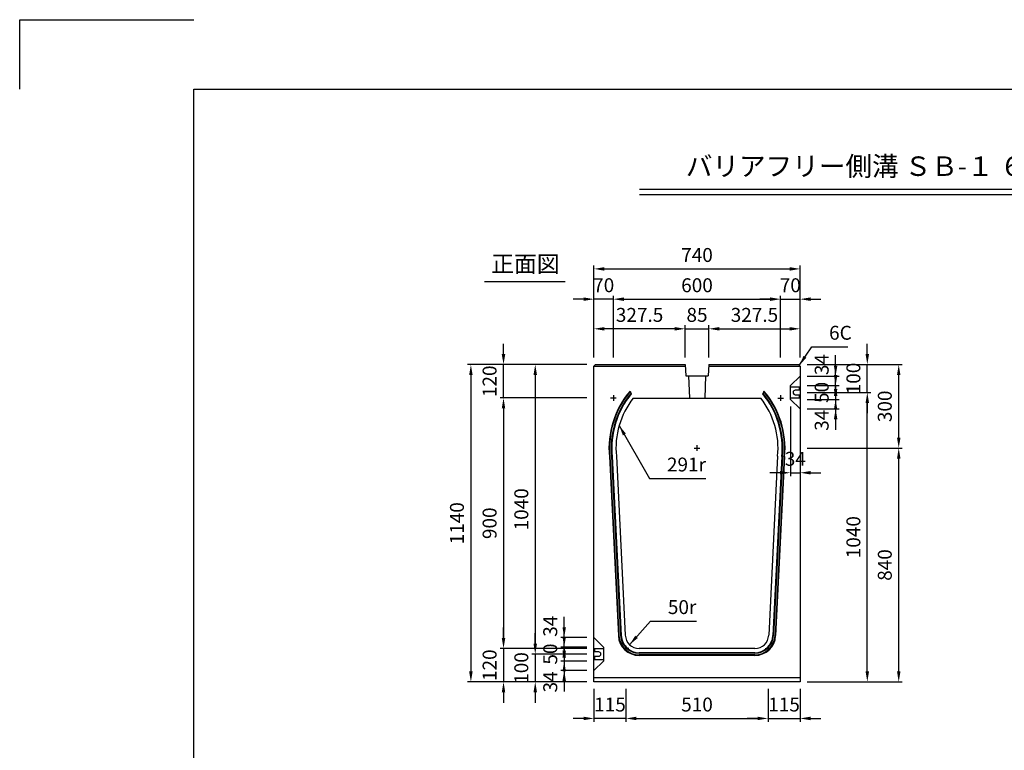
# Model space of a CAD drawing. Extents: x 0 to 7425, y 0 to 5250.
# Drawn here: x 0 to 3535, y 2625 to 5250 of the extents above; entities that cross this region are included whole.
import ezdxf
from ezdxf.enums import TextEntityAlignment as Align

# ---------------------------------------------------------------- set-up
doc = ezdxf.new("R2010")
doc.units = 0
doc.header["$LTSCALE"] = 0.5
doc.layers.get('0').update_dxf_attribs({"linetype": 'CONTINUOUS'})
doc.layers.get('DEFPOINTS').update_dxf_attribs({"linetype": 'CONTINUOUS'})
doc.layers.add('寸法引出', color=2, linetype='CONTINUOUS')
doc.layers.add('枠', color=3, linetype='CONTINUOUS')
doc.styles.add('SANWA', font='MSMINCHO.TTF')
doc.dimstyles.new('SANWA', dxfattribs={"dimtxt": 2.5, "dimasz": 2.5, "dimexe": 1, "dimexo": 1, "dimgap": 0, "dimtad": 1, "dimdec": 4, "dimdsep": 46, "dimtxsty": 'SANWA', "dimcen": 0, "dimclrd": 2, "dimclre": 2, "dimclrt": 2, "dimadec": 0, "dimazin": 0, "dimtfac": 1, "dimtdec": 4, "dimtix": 1, "dimtmove": 0, "dimatfit": 3, "dimfxl": 1, "dimtolj": 1, "dimtzin": 0, "dimarcsym": 0})

# ---------------------------------------------------------------- blocks, each defined once
blk = doc.blocks.new('*D175')
at = {"layer": 'DEFPOINTS', "color": 0, "ltscale": 25}
for p in [(2801.8, 4354.6), (2061.8, 4010.8), (2801.8, 4010.8)]:
    blk.add_point(p, dxfattribs=at)
at = {"layer": '寸法引出', "lineweight": -2, "ltscale": 25}
for p, q in [((2061.8, 4035.8), (2061.8, 4367.1)), ((2099.3, 4354.6), (2764.3, 4354.6)), ((2801.8, 4035.8), (2801.8, 4367.1))]:
    blk.add_line(p, q, dxfattribs=at)
at = {"layer": '寸法引出', "ltscale": 25}
for points in [[(2099.3, 4360.8), (2099.3, 4348.3), (2061.8, 4354.6)], [(2764.3, 4360.8), (2764.3, 4348.3), (2801.8, 4354.6)]]:
    blk.add_solid(points, dxfattribs=at)
at = {"layer": '寸法引出', "ltscale": 25, "insert": (2431.8, 4404.6), "char_height": 50, "attachment_point": 5, "style": 'SANWA'}
blk.add_mtext('\\A1;740', dxfattribs=at)
blk = doc.blocks.new('*D176')
at = {"layer": 'DEFPOINTS', "color": 0, "ltscale": 25}
for p in [(2176.8, 2870.8), (2686.8, 2870.8), (2686.8, 2739.5)]:
    blk.add_point(p, dxfattribs=at)
at = {"layer": '寸法引出', "lineweight": -2, "ltscale": 25}
for p, q in [((2176.8, 2845.8), (2176.8, 2727)), ((2686.8, 2845.8), (2686.8, 2727)), ((2214.3, 2739.5), (2649.3, 2739.5))]:
    blk.add_line(p, q, dxfattribs=at)
at = {"layer": '寸法引出', "ltscale": 25}
for points in [[(2214.3, 2745.8), (2214.3, 2733.3), (2176.8, 2739.5)], [(2649.3, 2745.8), (2649.3, 2733.3), (2686.8, 2739.5)]]:
    blk.add_solid(points, dxfattribs=at)
at = {"layer": '寸法引出', "ltscale": 25, "insert": (2431.8, 2789.5), "char_height": 50, "attachment_point": 5, "style": 'SANWA'}
blk.add_mtext('\\A1;510', dxfattribs=at)
blk = doc.blocks.new('*D177')
at = {"layer": 'DEFPOINTS', "color": 0, "ltscale": 25}
for p in [(2731.8, 4245.9), (2131.8, 4010.8), (2731.8, 4010.8)]:
    blk.add_point(p, dxfattribs=at)
at = {"layer": '寸法引出', "lineweight": -2, "ltscale": 25}
for p, q in [((2131.8, 4035.8), (2131.8, 4258.4)), ((2169.3, 4245.9), (2694.3, 4245.9)), ((2731.8, 4035.8), (2731.8, 4258.4))]:
    blk.add_line(p, q, dxfattribs=at)
at = {"layer": '寸法引出', "ltscale": 25}
for points in [[(2169.3, 4252.1), (2169.3, 4239.6), (2131.8, 4245.9)], [(2694.3, 4252.1), (2694.3, 4239.6), (2731.8, 4245.9)]]:
    blk.add_solid(points, dxfattribs=at)
at = {"layer": '寸法引出', "ltscale": 25, "insert": (2431.8, 4295.9), "char_height": 50, "attachment_point": 5, "style": 'SANWA'}
blk.add_mtext('\\A1;600', dxfattribs=at)
blk = doc.blocks.new('*D178')
at = {"layer": 'DEFPOINTS', "color": 0, "ltscale": 25}
for p in [(2801.8, 4139.4), (2474.3, 4010.8), (2801.8, 4010.8)]:
    blk.add_point(p, dxfattribs=at)
at = {"layer": '寸法引出', "lineweight": -2, "ltscale": 25}
for p, q in [((2511.8, 4139.4), (2764.3, 4139.4)), ((2801.8, 4035.8), (2801.8, 4151.9))]:
    blk.add_line(p, q, dxfattribs=at)
at = {"layer": '寸法引出', "ltscale": 25}
for points in [[(2511.8, 4145.6), (2511.8, 4133.1), (2474.3, 4139.4)], [(2764.3, 4145.6), (2764.3, 4133.1), (2801.8, 4139.4)]]:
    blk.add_solid(points, dxfattribs=at)
at = {"layer": '寸法引出', "ltscale": 25, "insert": (2638, 4189.4), "char_height": 50, "attachment_point": 5, "style": 'SANWA'}
blk.add_mtext('\\A1;327.5', dxfattribs=at)
blk = doc.blocks.new('*D179')
at = {"layer": 'DEFPOINTS', "color": 0, "ltscale": 25}
for p in [(2061.8, 4010.8), (1851, 2970.8), (2061.8, 2970.8)]:
    blk.add_point(p, dxfattribs=at)
at = {"layer": '寸法引出', "lineweight": -2, "ltscale": 25}
for p, q in [((2036.8, 4010.8), (1838.5, 4010.8)), ((1851, 3973.3), (1851, 3008.3)), ((2036.8, 2970.8), (1838.5, 2970.8))]:
    blk.add_line(p, q, dxfattribs=at)
at = {"layer": '寸法引出', "ltscale": 25}
for points in [[(1844.8, 3973.3), (1857.3, 3973.3), (1851, 4010.8)], [(1844.8, 3008.3), (1857.3, 3008.3), (1851, 2970.8)]]:
    blk.add_solid(points, dxfattribs=at)
at = {"layer": '寸法引出', "ltscale": 25, "insert": (1801, 3490.8), "char_height": 50, "attachment_point": 5, "rotation": 90, "style": 'SANWA'}
blk.add_mtext('\\A1;1040', dxfattribs=at)
blk = doc.blocks.new('*D180')
at = {"layer": 'DEFPOINTS', "color": 0, "ltscale": 25}
for p in [(2061.8, 4010.8), (1619.9, 2870.8), (2061.8, 2870.8)]:
    blk.add_point(p, dxfattribs=at)
at = {"layer": '寸法引出', "lineweight": -2, "ltscale": 25}
for p, q in [((2036.8, 4010.8), (1607.4, 4010.8)), ((1619.9, 3973.3), (1619.9, 2908.3)), ((2036.8, 2870.8), (1607.4, 2870.8))]:
    blk.add_line(p, q, dxfattribs=at)
at = {"layer": '寸法引出', "ltscale": 25}
for points in [[(1613.7, 3973.3), (1626.2, 3973.3), (1619.9, 4010.8)], [(1613.7, 2908.3), (1626.2, 2908.3), (1619.9, 2870.8)]]:
    blk.add_solid(points, dxfattribs=at)
at = {"layer": '寸法引出', "ltscale": 25, "insert": (1569.9, 3440.8), "char_height": 50, "attachment_point": 5, "rotation": 90, "style": 'SANWA'}
blk.add_mtext('\\A1;1140', dxfattribs=at)
blk = doc.blocks.new('*D181')
at = {"layer": 'DEFPOINTS', "color": 0, "ltscale": 25}
for p in [(2061.8, 3890.8), (1737.1, 2990.8), (2061.8, 2990.8)]:
    blk.add_point(p, dxfattribs=at)
at = {"layer": '寸法引出', "lineweight": -2, "ltscale": 25}
for p, q in [((2036.8, 3890.8), (1724.6, 3890.8)), ((1737.1, 3853.3), (1737.1, 3028.3)), ((2036.8, 2990.8), (1724.6, 2990.8))]:
    blk.add_line(p, q, dxfattribs=at)
at = {"layer": '寸法引出', "ltscale": 25}
for points in [[(1730.8, 3853.3), (1743.3, 3853.3), (1737.1, 3890.8)], [(1730.8, 3028.3), (1743.3, 3028.3), (1737.1, 2990.8)]]:
    blk.add_solid(points, dxfattribs=at)
at = {"layer": '寸法引出', "ltscale": 25, "insert": (1687.1, 3440.8), "char_height": 50, "attachment_point": 5, "rotation": 90, "style": 'SANWA'}
blk.add_mtext('\\A1;900', dxfattribs=at)
blk = doc.blocks.new('*D182')
at = {"layer": 'DEFPOINTS', "color": 0, "ltscale": 25}
for p in [(1954.9, 3029.8), (2061.8, 3029.8), (2061.8, 2995.8)]:
    blk.add_point(p, dxfattribs=at)
at = {"layer": '寸法引出', "lineweight": -2, "ltscale": 25}
for p, q in [((1954.9, 3067.3), (1954.9, 3104.8)), ((2036.8, 3029.8), (1942.4, 3029.8)), ((1954.9, 2995.8), (1954.9, 3029.8)), ((1954.9, 2958.3), (1954.9, 2920.8))]:
    blk.add_line(p, q, dxfattribs=at)
at = {"layer": '寸法引出', "ltscale": 25}
for points in [[(1948.7, 3067.3), (1961.2, 3067.3), (1954.9, 3029.8)], [(1948.7, 2958.3), (1961.2, 2958.3), (1954.9, 2995.8)]]:
    blk.add_solid(points, dxfattribs=at)
at = {"layer": '寸法引出', "ltscale": 25, "insert": (1904.9, 3070.8), "char_height": 50, "attachment_point": 5, "rotation": 90, "style": 'SANWA'}
blk.add_mtext('\\A1;34', dxfattribs=at)
blk = doc.blocks.new('*D183')
at = {"layer": 'DEFPOINTS', "color": 0, "ltscale": 25}
for p in [(2061.8, 2945.8), (1954.9, 2911.8), (2061.8, 2911.8)]:
    blk.add_point(p, dxfattribs=at)
at = {"layer": '寸法引出', "lineweight": -2, "ltscale": 25}
for p, q in [((1954.9, 2983.3), (1954.9, 3020.8)), ((1954.9, 2945.8), (1954.9, 2911.8)), ((2036.8, 2911.8), (1942.4, 2911.8)), ((1954.9, 2874.3), (1954.9, 2836.8))]:
    blk.add_line(p, q, dxfattribs=at)
at = {"layer": '寸法引出', "ltscale": 25}
for points in [[(1948.7, 2983.3), (1961.2, 2983.3), (1954.9, 2945.8)], [(1948.7, 2874.3), (1961.2, 2874.3), (1954.9, 2911.8)]]:
    blk.add_solid(points, dxfattribs=at)
at = {"layer": '寸法引出', "ltscale": 25, "insert": (1904.9, 2870.8), "char_height": 50, "attachment_point": 5, "rotation": 90, "style": 'SANWA'}
blk.add_mtext('\\A1;34', dxfattribs=at)
blk = doc.blocks.new('*D184')
at = {"layer": 'DEFPOINTS', "color": 0, "ltscale": 25}
for p in [(2061.8, 2995.8), (1954.9, 2945.8), (2061.8, 2945.8)]:
    blk.add_point(p, dxfattribs=at)
at = {"layer": '寸法引出', "lineweight": -2, "ltscale": 25}
for p, q in [((1954.9, 3033.3), (1954.9, 3070.8)), ((2036.8, 2995.8), (1942.4, 2995.8)), ((1954.9, 2995.8), (1954.9, 2945.8)), ((2036.8, 2945.8), (1942.4, 2945.8)), ((1954.9, 2908.3), (1954.9, 2870.8))]:
    blk.add_line(p, q, dxfattribs=at)
at = {"layer": '寸法引出', "ltscale": 25}
for points in [[(1948.7, 3033.3), (1961.2, 3033.3), (1954.9, 2995.8)], [(1948.7, 2908.3), (1961.2, 2908.3), (1954.9, 2945.8)]]:
    blk.add_solid(points, dxfattribs=at)
at = {"layer": '寸法引出', "ltscale": 25, "insert": (1904.9, 2970.8), "char_height": 50, "attachment_point": 5, "rotation": 90, "style": 'SANWA'}
blk.add_mtext('\\A1;50', dxfattribs=at)
blk = doc.blocks.new('*D185')
at = {"layer": 'DEFPOINTS', "color": 0, "ltscale": 25}
for p in [(2061.8, 2970.8), (1851, 2870.8), (2061.8, 2870.8)]:
    blk.add_point(p, dxfattribs=at)
at = {"layer": '寸法引出', "lineweight": -2, "ltscale": 25}
for p, q in [((1851, 3008.3), (1851, 3045.8)), ((1851, 2970.8), (1851, 2870.8)), ((2036.8, 2870.8), (1838.5, 2870.8)), ((1851, 2833.3), (1851, 2795.8))]:
    blk.add_line(p, q, dxfattribs=at)
at = {"layer": '寸法引出', "ltscale": 25}
for points in [[(1844.8, 3008.3), (1857.3, 3008.3), (1851, 2970.8)], [(1844.8, 2833.3), (1857.3, 2833.3), (1851, 2870.8)]]:
    blk.add_solid(points, dxfattribs=at)
at = {"layer": '寸法引出', "ltscale": 25, "insert": (1801, 2920.8), "char_height": 50, "attachment_point": 5, "rotation": 90, "style": 'SANWA'}
blk.add_mtext('\\A1;100', dxfattribs=at)
blk = doc.blocks.new('*D186')
at = {"layer": 'DEFPOINTS', "color": 0, "ltscale": 25}
for p in [(2061.8, 2990.8), (1737.1, 2870.8), (2061.8, 2870.8)]:
    blk.add_point(p, dxfattribs=at)
at = {"layer": '寸法引出', "lineweight": -2, "ltscale": 25}
for p, q in [((1737.1, 3028.3), (1737.1, 3065.8)), ((1737.1, 2990.8), (1737.1, 2870.8)), ((2036.8, 2870.8), (1724.6, 2870.8)), ((1737.1, 2833.3), (1737.1, 2795.8))]:
    blk.add_line(p, q, dxfattribs=at)
at = {"layer": '寸法引出', "ltscale": 25}
for points in [[(1730.8, 3028.3), (1743.3, 3028.3), (1737.1, 2990.8)], [(1730.8, 2833.3), (1743.3, 2833.3), (1737.1, 2870.8)]]:
    blk.add_solid(points, dxfattribs=at)
at = {"layer": '寸法引出', "ltscale": 25, "insert": (1687.1, 2930.8), "char_height": 50, "attachment_point": 5, "rotation": 90, "style": 'SANWA'}
blk.add_mtext('\\A1;120', dxfattribs=at)
blk = doc.blocks.new('*D187')
at = {"layer": 'DEFPOINTS', "color": 0, "ltscale": 25}
for p in [(2061.8, 2870.8), (2176.8, 2870.8), (2061.8, 2739.5)]:
    blk.add_point(p, dxfattribs=at)
at = {"layer": '寸法引出', "lineweight": -2, "ltscale": 25}
for p, q in [((2061.8, 2845.8), (2061.8, 2727)), ((2024.3, 2739.5), (1986.8, 2739.5)), ((2176.8, 2739.5), (2061.8, 2739.5)), ((2214.3, 2739.5), (2251.8, 2739.5))]:
    blk.add_line(p, q, dxfattribs=at)
at = {"layer": '寸法引出', "ltscale": 25}
for points in [[(2024.3, 2745.8), (2024.3, 2733.3), (2061.8, 2739.5)], [(2214.3, 2745.8), (2214.3, 2733.3), (2176.8, 2739.5)]]:
    blk.add_solid(points, dxfattribs=at)
at = {"layer": '寸法引出', "ltscale": 25, "insert": (2119.3, 2789.5), "char_height": 50, "attachment_point": 5, "style": 'SANWA'}
blk.add_mtext('\\A1;115', dxfattribs=at)
blk = doc.blocks.new('*D188')
at = {"layer": 'DEFPOINTS', "color": 0, "ltscale": 25}
for p in [(1737.1, 4010.8), (2061.8, 4010.8), (2061.8, 3890.8)]:
    blk.add_point(p, dxfattribs=at)
at = {"layer": '寸法引出', "lineweight": -2, "ltscale": 25}
for p, q in [((1737.1, 4048.3), (1737.1, 4085.8)), ((2036.8, 4010.8), (1724.6, 4010.8)), ((1737.1, 3890.8), (1737.1, 4010.8)), ((1737.1, 3853.3), (1737.1, 3815.8))]:
    blk.add_line(p, q, dxfattribs=at)
at = {"layer": '寸法引出', "ltscale": 25}
for points in [[(1730.8, 4048.3), (1743.3, 4048.3), (1737.1, 4010.8)], [(1730.8, 3853.3), (1743.3, 3853.3), (1737.1, 3890.8)]]:
    blk.add_solid(points, dxfattribs=at)
at = {"layer": '寸法引出', "ltscale": 25, "insert": (1687.1, 3950.8), "char_height": 50, "attachment_point": 5, "rotation": 90, "style": 'SANWA'}
blk.add_mtext('\\A1;120', dxfattribs=at)
blk = doc.blocks.new('*D189')
at = {"layer": 'DEFPOINTS', "color": 0, "ltscale": 25}
for p in [(2061.8, 4139.4), (2061.8, 4010.8), (2389.3, 4010.8)]:
    blk.add_point(p, dxfattribs=at)
at = {"layer": '寸法引出', "lineweight": -2, "ltscale": 25}
for p, q in [((2061.8, 4035.8), (2061.8, 4151.9)), ((2351.8, 4139.4), (2099.3, 4139.4))]:
    blk.add_line(p, q, dxfattribs=at)
at = {"layer": '寸法引出', "ltscale": 25}
for points in [[(2099.3, 4145.6), (2099.3, 4133.1), (2061.8, 4139.4)], [(2351.8, 4145.6), (2351.8, 4133.1), (2389.3, 4139.4)]]:
    blk.add_solid(points, dxfattribs=at)
at = {"layer": '寸法引出', "ltscale": 25, "insert": (2225.5, 4189.4), "char_height": 50, "attachment_point": 5, "style": 'SANWA'}
blk.add_mtext('\\A1;327.5', dxfattribs=at)
blk = doc.blocks.new('*D190')
at = {"layer": 'DEFPOINTS', "color": 0, "ltscale": 25}
for p in [(2061.8, 4245.9), (2061.8, 4010.8), (2131.8, 4010.8)]:
    blk.add_point(p, dxfattribs=at)
at = {"layer": '寸法引出', "lineweight": -2, "ltscale": 25}
for p, q in [((2024.3, 4245.9), (1986.8, 4245.9)), ((2061.8, 4035.8), (2061.8, 4258.4)), ((2131.8, 4245.9), (2061.8, 4245.9)), ((2169.3, 4245.9), (2206.8, 4245.9))]:
    blk.add_line(p, q, dxfattribs=at)
at = {"layer": '寸法引出', "ltscale": 25}
for points in [[(2024.3, 4252.1), (2024.3, 4239.6), (2061.8, 4245.9)], [(2169.3, 4252.1), (2169.3, 4239.6), (2131.8, 4245.9)]]:
    blk.add_solid(points, dxfattribs=at)
at = {"layer": '寸法引出', "ltscale": 25, "insert": (2096.8, 4295.9), "char_height": 50, "attachment_point": 5, "style": 'SANWA'}
blk.add_mtext('\\A1;70', dxfattribs=at)
blk = doc.blocks.new('*D191')
at = {"layer": 'DEFPOINTS', "color": 0, "ltscale": 25}
for p in [(2474.3, 4139.4), (2389.3, 4010.8), (2474.3, 4010.8)]:
    blk.add_point(p, dxfattribs=at)
at = {"layer": '寸法引出', "lineweight": -2, "ltscale": 25}
for p, q in [((2351.8, 4139.4), (2314.3, 4139.4)), ((2389.3, 4035.8), (2389.3, 4151.9)), ((2389.3, 4139.4), (2474.3, 4139.4)), ((2474.3, 4035.8), (2474.3, 4151.9)), ((2511.8, 4139.4), (2549.3, 4139.4))]:
    blk.add_line(p, q, dxfattribs=at)
at = {"layer": '寸法引出', "ltscale": 25}
for points in [[(2351.8, 4145.6), (2351.8, 4133.1), (2389.3, 4139.4)], [(2511.8, 4145.6), (2511.8, 4133.1), (2474.3, 4139.4)]]:
    blk.add_solid(points, dxfattribs=at)
at = {"layer": '寸法引出', "ltscale": 25, "insert": (2431.8, 4189.4), "char_height": 50, "attachment_point": 5, "style": 'SANWA'}
blk.add_mtext('\\A1;85', dxfattribs=at)
blk = doc.blocks.new('*D192')
at = {"layer": 'DEFPOINTS', "color": 0, "ltscale": 25}
for p in [(2801.8, 3910.8), (3043.2, 3910.8), (2801.8, 2870.8)]:
    blk.add_point(p, dxfattribs=at)
at = {"layer": '寸法引出', "lineweight": -2, "ltscale": 25}
for p, q in [((2826.8, 3910.8), (3055.7, 3910.8)), ((3043.2, 2908.3), (3043.2, 3873.3)), ((2826.8, 2870.8), (3055.7, 2870.8))]:
    blk.add_line(p, q, dxfattribs=at)
at = {"layer": '寸法引出', "ltscale": 25}
for points in [[(3036.9, 3873.3), (3049.4, 3873.3), (3043.2, 3910.8)], [(3036.9, 2908.3), (3049.4, 2908.3), (3043.2, 2870.8)]]:
    blk.add_solid(points, dxfattribs=at)
at = {"layer": '寸法引出', "ltscale": 25, "insert": (2993.2, 3390.8), "char_height": 50, "attachment_point": 5, "rotation": 90, "style": 'SANWA'}
blk.add_mtext('\\A1;1040', dxfattribs=at)
blk = doc.blocks.new('*D193')
at = {"layer": 'DEFPOINTS', "color": 0, "ltscale": 25}
for p in [(2801.8, 3710.8), (3156, 3710.8), (2801.8, 2870.8)]:
    blk.add_point(p, dxfattribs=at)
at = {"layer": '寸法引出', "lineweight": -2, "ltscale": 25}
for p, q in [((2826.8, 3710.8), (3168.5, 3710.8)), ((3156, 2908.3), (3156, 3673.3)), ((2826.8, 2870.8), (3168.5, 2870.8))]:
    blk.add_line(p, q, dxfattribs=at)
at = {"layer": '寸法引出', "ltscale": 25}
for points in [[(3149.8, 3673.3), (3162.3, 3673.3), (3156, 3710.8)], [(3149.8, 2908.3), (3162.3, 2908.3), (3156, 2870.8)]]:
    blk.add_solid(points, dxfattribs=at)
at = {"layer": '寸法引出', "ltscale": 25, "insert": (3106, 3290.8), "char_height": 50, "attachment_point": 5, "rotation": 90, "style": 'SANWA'}
blk.add_mtext('\\A1;840', dxfattribs=at)
blk = doc.blocks.new('*D194')
at = {"layer": 'DEFPOINTS', "color": 0, "ltscale": 25}
for p in [(2686.8, 2870.8), (2801.8, 2870.8), (2801.8, 2739.5)]:
    blk.add_point(p, dxfattribs=at)
at = {"layer": '寸法引出', "lineweight": -2, "ltscale": 25}
for p, q in [((2801.8, 2845.8), (2801.8, 2727)), ((2649.3, 2739.5), (2611.8, 2739.5)), ((2686.8, 2739.5), (2801.8, 2739.5)), ((2839.3, 2739.5), (2876.8, 2739.5))]:
    blk.add_line(p, q, dxfattribs=at)
at = {"layer": '寸法引出', "ltscale": 25}
for points in [[(2649.3, 2745.8), (2649.3, 2733.3), (2686.8, 2739.5)], [(2839.3, 2745.8), (2839.3, 2733.3), (2801.8, 2739.5)]]:
    blk.add_solid(points, dxfattribs=at)
at = {"layer": '寸法引出', "ltscale": 25, "insert": (2744.3, 2789.5), "char_height": 50, "attachment_point": 5, "style": 'SANWA'}
blk.add_mtext('\\A1;115', dxfattribs=at)
blk = doc.blocks.new('*D195')
at = {"layer": 'DEFPOINTS', "color": 0, "ltscale": 25}
for p in [(2801.8, 4010.8), (3156, 4010.8), (2801.8, 3710.8)]:
    blk.add_point(p, dxfattribs=at)
at = {"layer": '寸法引出', "lineweight": -2, "ltscale": 25}
for p, q in [((2826.8, 4010.8), (3168.5, 4010.8)), ((3156, 3748.3), (3156, 3973.3))]:
    blk.add_line(p, q, dxfattribs=at)
at = {"layer": '寸法引出', "ltscale": 25}
for points in [[(3149.8, 3973.3), (3162.3, 3973.3), (3156, 4010.8)], [(3149.8, 3748.3), (3162.3, 3748.3), (3156, 3710.8)]]:
    blk.add_solid(points, dxfattribs=at)
at = {"layer": '寸法引出', "ltscale": 25, "insert": (3106, 3860.8), "char_height": 50, "attachment_point": 5, "rotation": 90, "style": 'SANWA'}
blk.add_mtext('\\A1;300', dxfattribs=at)
blk = doc.blocks.new('*D196')
at = {"layer": 'DEFPOINTS', "color": 0, "ltscale": 25}
for p in [(2801.8, 3969.8), (2929.4, 3969.8), (2801.8, 3935.8)]:
    blk.add_point(p, dxfattribs=at)
at = {"layer": '寸法引出', "lineweight": -2, "ltscale": 25}
for p, q in [((2929.4, 4007.3), (2929.4, 4044.8)), ((2826.8, 3969.8), (2941.9, 3969.8)), ((2929.4, 3935.8), (2929.4, 3969.8)), ((2929.4, 3898.3), (2929.4, 3860.8))]:
    blk.add_line(p, q, dxfattribs=at)
at = {"layer": '寸法引出', "ltscale": 25}
for points in [[(2923.2, 4007.3), (2935.7, 4007.3), (2929.4, 3969.8)], [(2923.2, 3898.3), (2935.7, 3898.3), (2929.4, 3935.8)]]:
    blk.add_solid(points, dxfattribs=at)
at = {"layer": '寸法引出', "ltscale": 25, "insert": (2879.4, 4010.8), "char_height": 50, "attachment_point": 5, "rotation": 90, "style": 'SANWA'}
blk.add_mtext('\\A1;34', dxfattribs=at)
blk = doc.blocks.new('*D197')
at = {"layer": 'DEFPOINTS', "color": 0, "ltscale": 25}
for p in [(2801.8, 3885.8), (2801.8, 3851.8), (2929.4, 3851.8)]:
    blk.add_point(p, dxfattribs=at)
at = {"layer": '寸法引出', "lineweight": -2, "ltscale": 25}
for p, q in [((2929.4, 3923.3), (2929.4, 3960.8)), ((2929.4, 3885.8), (2929.4, 3851.8)), ((2826.8, 3851.8), (2941.9, 3851.8)), ((2929.4, 3814.3), (2929.4, 3776.8))]:
    blk.add_line(p, q, dxfattribs=at)
at = {"layer": '寸法引出', "ltscale": 25}
for points in [[(2923.2, 3923.3), (2935.7, 3923.3), (2929.4, 3885.8)], [(2923.2, 3814.3), (2935.7, 3814.3), (2929.4, 3851.8)]]:
    blk.add_solid(points, dxfattribs=at)
at = {"layer": '寸法引出', "ltscale": 25, "insert": (2879.4, 3810.8), "char_height": 50, "attachment_point": 5, "rotation": 90, "style": 'SANWA'}
blk.add_mtext('\\A1;34', dxfattribs=at)
blk = doc.blocks.new('*D198')
at = {"layer": 'DEFPOINTS', "color": 0, "ltscale": 25}
for p in [(2801.8, 3935.8), (2801.8, 3885.8), (2929.4, 3885.8)]:
    blk.add_point(p, dxfattribs=at)
at = {"layer": '寸法引出', "lineweight": -2, "ltscale": 25}
for p, q in [((2929.4, 3973.3), (2929.4, 4010.8)), ((2826.8, 3935.8), (2941.9, 3935.8)), ((2929.4, 3935.8), (2929.4, 3885.8)), ((2826.8, 3885.8), (2941.9, 3885.8)), ((2929.4, 3848.3), (2929.4, 3810.8))]:
    blk.add_line(p, q, dxfattribs=at)
at = {"layer": '寸法引出', "ltscale": 25}
for points in [[(2923.2, 3973.3), (2935.7, 3973.3), (2929.4, 3935.8)], [(2923.2, 3848.3), (2935.7, 3848.3), (2929.4, 3885.8)]]:
    blk.add_solid(points, dxfattribs=at)
at = {"layer": '寸法引出', "ltscale": 25, "insert": (2879.4, 3910.8), "char_height": 50, "attachment_point": 5, "rotation": 90, "style": 'SANWA'}
blk.add_mtext('\\A1;50', dxfattribs=at)
blk = doc.blocks.new('*D199')
at = {"layer": 'DEFPOINTS', "color": 0, "ltscale": 25}
for p in [(2801.8, 4010.8), (3043.2, 4010.8), (2801.8, 3910.8)]:
    blk.add_point(p, dxfattribs=at)
at = {"layer": '寸法引出', "lineweight": -2, "ltscale": 25}
for p, q in [((3043.2, 4048.3), (3043.2, 4085.8)), ((2826.8, 4010.8), (3055.7, 4010.8)), ((3043.2, 3910.8), (3043.2, 4010.8)), ((3043.2, 3873.3), (3043.2, 3835.8))]:
    blk.add_line(p, q, dxfattribs=at)
at = {"layer": '寸法引出', "ltscale": 25}
for points in [[(3036.9, 4048.3), (3049.4, 4048.3), (3043.2, 4010.8)], [(3036.9, 3873.3), (3049.4, 3873.3), (3043.2, 3910.8)]]:
    blk.add_solid(points, dxfattribs=at)
at = {"layer": '寸法引出', "ltscale": 25, "insert": (2993.2, 3960.8), "char_height": 50, "attachment_point": 5, "rotation": 90, "style": 'SANWA'}
blk.add_mtext('\\A1;100', dxfattribs=at)
blk = doc.blocks.new('*D200')
at = {"layer": 'DEFPOINTS', "color": 0, "ltscale": 25}
for p in [(2767.8, 3885.8), (2801.8, 3851.8), (2801.8, 3622.2)]:
    blk.add_point(p, dxfattribs=at)
at = {"layer": '寸法引出', "lineweight": -2, "ltscale": 25}
for p, q in [((2767.8, 3860.8), (2767.8, 3609.7)), ((2801.8, 3826.8), (2801.8, 3609.7)), ((2730.3, 3622.2), (2692.8, 3622.2)), ((2767.8, 3622.2), (2801.8, 3622.2)), ((2839.3, 3622.2), (2876.8, 3622.2))]:
    blk.add_line(p, q, dxfattribs=at)
at = {"layer": '寸法引出', "ltscale": 25}
for points in [[(2730.3, 3628.5), (2730.3, 3616), (2767.8, 3622.2)], [(2839.3, 3628.5), (2839.3, 3616), (2801.8, 3622.2)]]:
    blk.add_solid(points, dxfattribs=at)
at = {"layer": '寸法引出', "ltscale": 25, "insert": (2784.8, 3672.2), "char_height": 50, "attachment_point": 5, "style": 'SANWA'}
blk.add_mtext('\\A1;34', dxfattribs=at)
blk = doc.blocks.new('*D201')
at = {"layer": 'DEFPOINTS', "color": 0, "ltscale": 25}
for p in [(2801.8, 4245.9), (2731.8, 4010.8), (2801.8, 4010.8)]:
    blk.add_point(p, dxfattribs=at)
at = {"layer": '寸法引出', "lineweight": -2, "ltscale": 25}
for p, q in [((2694.3, 4245.9), (2656.8, 4245.9)), ((2731.8, 4245.9), (2801.8, 4245.9)), ((2801.8, 4035.8), (2801.8, 4258.4)), ((2839.3, 4245.9), (2876.8, 4245.9))]:
    blk.add_line(p, q, dxfattribs=at)
at = {"layer": '寸法引出', "ltscale": 25}
for points in [[(2694.3, 4252.1), (2694.3, 4239.6), (2731.8, 4245.9)], [(2839.3, 4252.1), (2839.3, 4239.6), (2801.8, 4245.9)]]:
    blk.add_solid(points, dxfattribs=at)
at = {"layer": '寸法引出', "ltscale": 25, "insert": (2766.8, 4295.9), "char_height": 50, "attachment_point": 5, "style": 'SANWA'}
blk.add_mtext('\\A1;70', dxfattribs=at)

msp = doc.modelspace()

# ---------------------------------------------------------------- linework, layer by layer
for p, q in [((0.00002, 5250.00001), (625.00002, 5250.00001)), ((0.00002, 5000.00001), (0.00002, 5250.00001)), ((2225.66797, 4641.64023), (5842.16412, 4641.64023)), ((2225.66797, 4621.64023), (5842.16412, 4621.64023)), ((1668.31973, 4309.40722), (1958.49548, 4309.40722))]:
    msp.add_line(p, q)
at = {"ltscale": 25}
for p, q in [((2067.76984, 4010.76101), (2061.76984, 4004.76101)), ((2061.76984, 2870.76101), (2061.76984, 4004.76101)), ((2061.76984, 4004.76101), (2389.64484, 4004.76101)), ((2067.76984, 4010.76101), (2389.26984, 4010.76101)), ((2389.26984, 4010.76101), (2391.76984, 3970.76101)), ((2474.26984, 4010.76101), (2471.76984, 3970.76101)), ((2473.89484, 4004.76101), (2801.76984, 4004.76101)), ((2474.26984, 4010.76101), (2795.76984, 4010.76101)), ((2795.76984, 4010.76101), (2801.76984, 4004.76101)), ((2801.76984, 4004.76101), (2801.76984, 2870.76101)), ((2391.76984, 3970.76101), (2471.76984, 3970.76101)), ((2401.76984, 3970.76101), (2404.26984, 3890.76101)), ((2461.76984, 3970.76101), (2459.26984, 3890.76101)), ((2767.76984, 3935.76101), (2801.76984, 3969.76101)), ((2767.76984, 3885.76101), (2767.76984, 3935.76101)), ((2799.76984, 3929.76101), (2767.76984, 3929.76101)), ((2767.76984, 3891.76101), (2767.76984, 3929.76101)), ((2799.76984, 3918.76101), (2799.76984, 3929.76101)), ((2141.76984, 3890.76101), (2121.76984, 3890.76101)), ((2131.76984, 3900.76101), (2131.76984, 3880.76101)), ((2191.28907, 3915.76101), (2195.95, 3905.76101)), ((2203.11945, 3890.76101), (2404.26984, 3890.76101)), ((2404.26984, 3890.76101), (2459.26984, 3890.76101)), ((2459.26984, 3890.76101), (2660.42023, 3890.76101)), ((2672.25061, 3915.76101), (2667.58969, 3905.76101)), ((2721.76984, 3890.76101), (2741.76984, 3890.76101)), ((2731.76984, 3900.76101), (2731.76984, 3880.76101)), ((2767.76984, 3891.76101), (2799.76984, 3891.76101)), ((2799.76984, 3918.76101), (2784.76984, 3918.76101)), ((2784.76984, 3902.76101), (2799.76984, 3902.76101)), ((2799.76984, 3891.76101), (2799.76984, 3902.76101)), ((2767.76984, 3885.76101), (2801.76984, 3851.76101)), ((2431.76984, 3700.76101), (2431.76984, 3720.76101)), ((2117.25241, 3680.48513), (2149.42588, 3037.01568)), ((2119.24991, 3680.58501), (2151.42338, 3037.11556)), ((2125.24242, 3680.88464), (2157.4159, 3037.41519)), ((2127.23993, 3680.98451), (2159.4134, 3037.51506)), ((2142.22121, 3681.73357), (2174.39469, 3038.26413)), ((2421.76984, 3710.76101), (2441.76984, 3710.76101)), ((2721.31847, 3681.73357), (2689.145, 3038.26413)), ((2736.29976, 3680.98451), (2704.12628, 3037.51506)), ((2738.29726, 3680.88464), (2706.12379, 3037.41519)), ((2744.28977, 3680.58501), (2712.1163, 3037.11556)), ((2746.28728, 3680.48513), (2714.11381, 3037.01568)), ((2095.76984, 2995.76101), (2061.76984, 3029.76101)), ((2063.76984, 2989.76101), (2063.76984, 2978.76101)), ((2095.76984, 2989.76101), (2063.76984, 2989.76101)), ((2078.76984, 2978.76101), (2063.76984, 2978.76101)), ((2095.76984, 2995.76101), (2095.76984, 2945.76101)), ((2095.76984, 2989.76101), (2095.76984, 2951.76101)), ((2186.76984, 2990.76101), (2166.76984, 2990.76101)), ((2176.76984, 3000.76101), (2176.76984, 2980.76101)), ((2639.20738, 2990.76101), (2224.3323, 2990.76101)), ((2639.20738, 2975.76101), (2224.3323, 2975.76101)), ((2639.20738, 2973.76101), (2224.3323, 2973.76101)), ((2676.76984, 2990.76101), (2696.76984, 2990.76101)), ((2686.76984, 3000.76101), (2686.76984, 2980.76101)), ((2095.76984, 2945.76101), (2061.76984, 2911.76101)), ((2063.76984, 2962.76101), (2063.76984, 2951.76101)), ((2063.76984, 2962.76101), (2078.76984, 2962.76101)), ((2063.76984, 2951.76101), (2095.76984, 2951.76101)), ((2639.20738, 2967.76101), (2224.3323, 2967.76101)), ((2639.20738, 2965.76101), (2224.3323, 2965.76101)), ((2801.76984, 2885.76101), (2061.76984, 2885.76101)), ((2801.76984, 2870.76101), (2061.76984, 2870.76101))]:
    msp.add_line(p, q, dxfattribs=at)
for centre, radius, start, end in [((2431.76984, 3710.76101), 316, 139.55376789, 185.72481045), ((2431.76984, 3710.76101), 314, 139.72068443, 185.72481045), ((2431.76984, 3710.76101), 308, 140.23585822, 185.72481045), ((2431.76984, 3710.76101), 306, 140.41257232, 185.72481045), ((2431.76984, 3710.76101), 291, 141.78918643, 185.72481045), ((2431.76984, 3710.76101), 291, 354.27518955, 38.21081357), ((2431.76984, 3710.76101), 306, 354.27518955, 39.58742768), ((2431.76984, 3710.76101), 308, 354.27518955, 39.76414178), ((2431.76984, 3710.76101), 314, 354.27518955, 40.27931557), ((2431.76984, 3710.76101), 316, 354.27518955, 40.44623211), ((2784.76984, 3910.76101), 8, 90, 270), ((2224.3323, 3040.76101), 75, 182.86240523, 270), ((2224.3323, 3040.76101), 73, 182.86240523, 270), ((2224.3323, 3040.76101), 67, 182.86240523, 270), ((2224.3323, 3040.76101), 65, 182.86240523, 270), ((2224.3323, 3040.76101), 50, 182.86240523, 270), ((2639.20738, 3040.76101), 50, 270, 357.13759477), ((2639.20738, 3040.76101), 65, 270, 357.13759477), ((2639.20738, 3040.76101), 67, 270, 357.13759477), ((2639.20738, 3040.76101), 73, 270, 357.13759477), ((2639.20738, 3040.76101), 75, 270, 357.13759477), ((2078.76984, 2970.76101), 8, 270, 90)]:
    msp.add_arc(centre, radius, start, end, dxfattribs=at)
at = {"layer": '枠'}
for p, q in [((625.00002, 5000.00001), (7175.00002, 5000.00001)), ((625.00002, 250.00001), (625.00002, 5000.00001))]:
    msp.add_line(p, q, dxfattribs=at)

# ---------------------------------------------------------------- texts
at = {"style": 'SANWA'}
for s, height, p in [('バリアフリー側溝 ＳＢ-１ ６００×９００×１９９８（T-25）', 70, (3721.45814, 4714.58855)), ('正面図', 60, (1815.71788, 4364.71439))]:
    msp.add_text(s, height=height, dxfattribs=at).set_placement(p, align=Align.MIDDLE)
at = {"layer": '寸法引出', "ltscale": 25, "char_height": 50, "attachment_point": 4, "style": 'SANWA'}
for s, insert in [('\\A1;6C', (2905.97835, 4125.13944)), ('\\A1;291r', (2323.84686, 3651.76101)), ('\\A1;50r', (2327.15817, 3139.56944))]:
    msp.add_mtext(s, dxfattribs=dict(at, insert=insert))

# ---------------------------------------------------------------- dimensions: what is measured, and where the dimension line sits
at = {"layer": '寸法引出', "ltscale": 25}
for base, p1, p2, override, picture, middle in [((2801.76984, 4354.57602), (2061.76984, 4010.76101), (2801.76984, 4010.76101), {"dimscale": 25, "dimtxt": 2, "dimasz": 1.5, "dimexe": 0.5, "dimgap": 1, "dimclrd": 256, "dimclre": 256, "dimclrt": 256}, '*D175', (2431.76984, 4404.57602)), ((2061.76984, 4245.88641), (2131.76984, 4010.76101), (2061.76984, 4010.76101), {"dimscale": 25, "dimtxt": 2, "dimasz": 1.5, "dimexe": 0.5, "dimgap": 1, "dimse1": 1, "dimclrd": 256, "dimclre": 256, "dimclrt": 256, "dimtmove": 1}, '*D190', (2096.76984, 4295.88641)), ((2731.76984, 4245.88641), (2131.76984, 4010.76101), (2731.76984, 4010.76101), {"dimscale": 25, "dimtxt": 2, "dimasz": 1.5, "dimexe": 0.5, "dimgap": 1, "dimclrd": 256, "dimclre": 256, "dimclrt": 256}, '*D177', (2431.76984, 4295.88641)), ((2801.76984, 4245.88641), (2731.76984, 4010.76101), (2801.76984, 4010.76101), {"dimscale": 25, "dimtxt": 2, "dimasz": 1.5, "dimexe": 0.5, "dimgap": 1, "dimse1": 1, "dimclrd": 256, "dimclre": 256, "dimclrt": 256, "dimtmove": 1}, '*D201', (2766.76984, 4295.88641)), ((2061.76984, 4139.35198), (2389.26984, 4010.76101), (2061.76984, 4010.76101), {"dimscale": 25, "dimtxt": 2, "dimasz": 1.5, "dimexe": 0.5, "dimgap": 1, "dimse1": 1, "dimclrd": 256, "dimclre": 256, "dimclrt": 256, "dimtmove": 1}, '*D189', (2225.51984, 4189.35198)), ((2474.26984, 4139.35198), (2389.26984, 4010.76101), (2474.26984, 4010.76101), {"dimscale": 25, "dimtxt": 2, "dimasz": 1.5, "dimexe": 0.5, "dimgap": 1, "dimclrd": 256, "dimclre": 256, "dimclrt": 256}, '*D191', (2431.76984, 4189.35198)), ((2801.76984, 4139.35198), (2474.26984, 4010.76101), (2801.76984, 4010.76101), {"dimscale": 25, "dimtxt": 2, "dimasz": 1.5, "dimexe": 0.5, "dimgap": 1, "dimse1": 1, "dimclrd": 256, "dimclre": 256, "dimclrt": 256, "dimtmove": 1}, '*D178', (2638.01984, 4189.35198)), ((2801.76984, 3622.23846), (2767.76984, 3885.76101), (2801.76984, 3851.76101), {"dimscale": 25, "dimtxt": 2, "dimasz": 1.5, "dimexe": 0.5, "dimgap": 1, "dimclrd": 256, "dimclre": 256, "dimclrt": 256}, '*D200', (2784.76984, 3672.23846)), ((2061.76984, 2739.52827), (2176.76984, 2870.76101), (2061.76984, 2870.76101), {"dimscale": 25, "dimtxt": 2, "dimasz": 1.5, "dimexe": 0.5, "dimgap": 1, "dimse1": 1, "dimclrd": 256, "dimclre": 256, "dimclrt": 256, "dimtmove": 1}, '*D187', (2119.26984, 2789.52827)), ((2686.76984, 2739.52827), (2176.76984, 2870.76101), (2686.76984, 2870.76101), {"dimscale": 25, "dimtxt": 2, "dimasz": 1.5, "dimexe": 0.5, "dimgap": 1, "dimclrd": 256, "dimclre": 256, "dimclrt": 256}, '*D176', (2431.76984, 2789.52827)), ((2801.76984, 2739.52827), (2686.76984, 2870.76101), (2801.76984, 2870.76101), {"dimscale": 25, "dimtxt": 2, "dimasz": 1.5, "dimexe": 0.5, "dimgap": 1, "dimse1": 1, "dimclrd": 256, "dimclre": 256, "dimclrt": 256, "dimtmove": 1}, '*D194', (2744.26984, 2789.52827))]:
    dim = msp.add_linear_dim(base=base, p1=p1, p2=p2, dimstyle='SANWA', override=override, dxfattribs=at)
    dim.commit()
    dim.dimension.update_dxf_attribs({"geometry": picture, "text_midpoint": middle})
for base, p1, p2, override, picture, middle in [((1737.09884, 4010.76101), (2061.76984, 3890.76101), (2061.76984, 4010.76101), {"dimscale": 25, "dimtxt": 2, "dimasz": 1.5, "dimexe": 0.5, "dimgap": 1, "dimse1": 1, "dimclrd": 256, "dimclre": 256, "dimclrt": 256, "dimtmove": 1}, '*D188', (1687.09884, 3950.76101)), ((3043.17446, 4010.76101), (2801.76984, 3910.76101), (2801.76984, 4010.76101), {"dimscale": 25, "dimtxt": 2, "dimasz": 1.5, "dimexe": 0.5, "dimgap": 1, "dimse1": 1, "dimclrd": 256, "dimclre": 256, "dimclrt": 256, "dimtmove": 1}, '*D199', (2993.17446, 3960.76101)), ((1619.92969, 2870.76101), (2061.76984, 4010.76101), (2061.76984, 2870.76101), {"dimscale": 25, "dimtxt": 2, "dimasz": 1.5, "dimexe": 0.5, "dimgap": 1, "dimclrd": 256, "dimclre": 256, "dimclrt": 256}, '*D180', (1569.92969, 3440.76101)), ((1851.02505, 2970.76101), (2061.76984, 4010.76101), (2061.76984, 2970.76101), {"dimscale": 25, "dimtxt": 2, "dimasz": 1.5, "dimexe": 0.5, "dimgap": 1, "dimclrd": 256, "dimclre": 256, "dimclrt": 256}, '*D179', (1801.02505, 3490.76101)), ((3156.02559, 4010.76101), (2801.76984, 3710.76101), (2801.76984, 4010.76101), {"dimscale": 25, "dimtxt": 2, "dimasz": 1.5, "dimexe": 0.5, "dimgap": 1, "dimse1": 1, "dimclrd": 256, "dimclre": 256, "dimclrt": 256, "dimtmove": 1}, '*D195', (3106.02559, 3860.76101)), ((2929.44143, 3885.76101), (2801.76984, 3935.76101), (2801.76984, 3885.76101), {"dimscale": 25, "dimtxt": 2, "dimasz": 1.5, "dimexe": 0.5, "dimgap": 1, "dimclrd": 256, "dimclre": 256, "dimclrt": 256}, '*D198', (2879.44143, 3910.76101)), ((1737.09884, 2990.76101), (2061.76984, 3890.76101), (2061.76984, 2990.76101), {"dimscale": 25, "dimtxt": 2, "dimasz": 1.5, "dimexe": 0.5, "dimgap": 1, "dimclrd": 256, "dimclre": 256, "dimclrt": 256}, '*D181', (1687.09884, 3440.76101)), ((3043.17446, 3910.76101), (2801.76984, 2870.76101), (2801.76984, 3910.76101), {"dimscale": 25, "dimtxt": 2, "dimasz": 1.5, "dimexe": 0.5, "dimgap": 1, "dimclrd": 256, "dimclre": 256, "dimclrt": 256}, '*D192', (2993.17446, 3390.76101)), ((3156.02559, 3710.76101), (2801.76984, 2870.76101), (2801.76984, 3710.76101), {"dimscale": 25, "dimtxt": 2, "dimasz": 1.5, "dimexe": 0.5, "dimgap": 1, "dimclrd": 256, "dimclre": 256, "dimclrt": 256}, '*D193', (3106.02559, 3290.76101)), ((1737.09884, 2870.76101), (2061.76984, 2990.76101), (2061.76984, 2870.76101), {"dimscale": 25, "dimtxt": 2, "dimasz": 1.5, "dimexe": 0.5, "dimgap": 1, "dimse1": 1, "dimclrd": 256, "dimclre": 256, "dimclrt": 256, "dimtmove": 1}, '*D186', (1687.09884, 2930.76101)), ((1851.02505, 2870.76101), (2061.76984, 2970.76101), (2061.76984, 2870.76101), {"dimscale": 25, "dimtxt": 2, "dimasz": 1.5, "dimexe": 0.5, "dimgap": 1, "dimse1": 1, "dimclrd": 256, "dimclre": 256, "dimclrt": 256, "dimtmove": 1}, '*D185', (1801.02505, 2920.76101)), ((1954.93449, 2945.76101), (2061.76984, 2995.76101), (2061.76984, 2945.76101), {"dimscale": 25, "dimtxt": 2, "dimasz": 1.5, "dimexe": 0.5, "dimgap": 1, "dimclrd": 256, "dimclre": 256, "dimclrt": 256}, '*D184', (1904.93449, 2970.76101))]:
    dim = msp.add_linear_dim(base=base, p1=p1, p2=p2, angle=90, dimstyle='SANWA', override=override, dxfattribs=at)
    dim.commit()
    dim.dimension.update_dxf_attribs({"geometry": picture, "text_midpoint": middle})
for base, p1, p2, picture, middle in [((2929.44143, 3969.76101), (2801.76984, 3935.76101), (2801.76984, 3969.76101), '*D196', (2929.44143, 4010.76101)), ((2929.44143, 3851.76101), (2801.76984, 3885.76101), (2801.76984, 3851.76101), '*D197', (2929.44143, 3810.76101)), ((1954.93449, 3029.76101), (2061.76984, 2995.76101), (2061.76984, 3029.76101), '*D182', (1954.93449, 3070.76101)), ((1954.93449, 2911.76101), (2061.76984, 2945.76101), (2061.76984, 2911.76101), '*D183', (1954.93449, 2870.76101))]:
    dim = msp.add_linear_dim(base=base, p1=p1, p2=p2, angle=90, dimstyle='SANWA', override={"dimscale": 25, "dimtxt": 2, "dimasz": 1.5, "dimexe": 0.5, "dimgap": 1, "dimse1": 1, "dimclrd": 256, "dimclre": 256, "dimclrt": 256, "dimtmove": 1}, dxfattribs=at)
    dim.commit()
    dim.dimension.update_dxf_attribs({"geometry": picture, "text_midpoint": middle, "dimtype": 160})

# ---------------------------------------------------------------- leaders
at = {"layer": '寸法引出', "ltscale": 25, "annotation_type": 0, "has_hookline": 1, "hookline_direction": 0}
for points, text_width in [([(2798.76984, 4007.76101), (2843.47835, 4075.13944), (2880.97835, 4075.13944)], 67.14286), ([(2152.38539, 3792.15712), (2261.34686, 3601.76101), (2298.84686, 3601.76101)], 139.42857), ([(2189.87105, 3004.53364), (2264.65817, 3089.56944), (2302.15817, 3089.56944)], 102.28571)]:
    msp.add_leader(points, dimstyle='SANWA', override={"dimscale": 25, "dimtxt": 2, "dimasz": 1.5, "dimexe": 0.5, "dimgap": 1, "dimclrd": 256, "dimclre": 256, "dimclrt": 256}, dxfattribs=dict(at, text_width=text_width))

doc.saveas('drawing.dxf')
